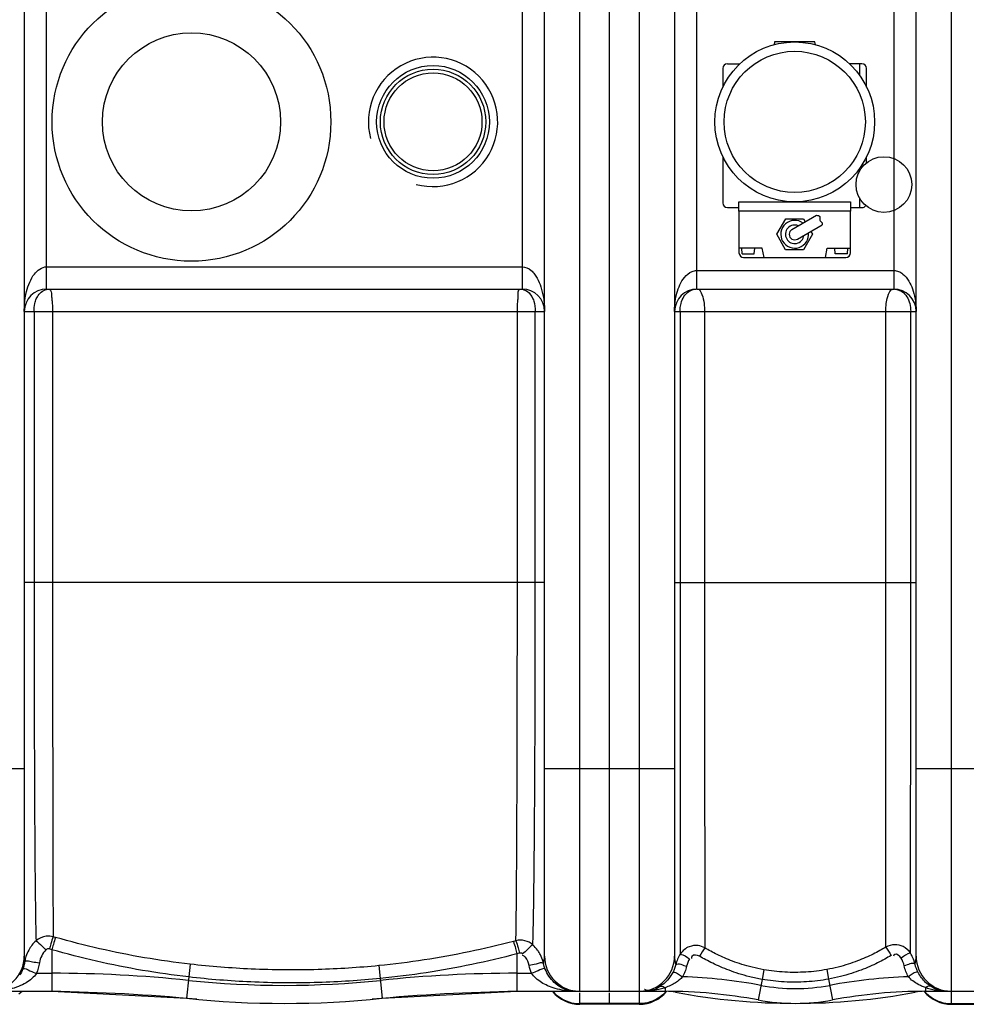
# Model space of a CAD drawing. Units: millimetres. Extents: x -182 to 3373, y 20842 to 24443.
# Drawn here: x 1315 to 1824, y 20842 to 21372 of the extents above; entities that cross this region are included whole.
import ezdxf

# ---------------------------------------------------------------- set-up
doc = ezdxf.new("R2010")
doc.units = ezdxf.units.MM
for name, color, linetype, lineweight in [('AM_5', 3, 'Continuous', 25), ('anbauteile dünn', 3, 'Continuous', 25), ('körperlinien dünn', 1, 'Continuous', 25)]:
    doc.layers.add(name, color=color, linetype=linetype, lineweight=lineweight)
doc.styles.get("Standard").update_dxf_attribs({"font": 'ARIAL.TTF'})
doc.dimstyles.new('AM_DIN$0', dxfattribs={"dimtxt": 50, "dimasz": 65, "dimexe": 25, "dimexo": 1, "dimgap": 15, "dimtad": 1, "dimdec": 0, "dimdsep": 46, "dimtxsty": 'STANDARD', "dimcen": 0, "dimclrd": 256, "dimclre": 256, "dimclrt": 2, "dimadec": 0, "dimazin": 2, "dimtp": 0.1, "dimtm": 0.1, "dimtfac": 0.71, "dimtdec": 0, "dimtmove": 0, "dimatfit": 3, "dimfxl": 1, "dimlwd": -1, "dimlwe": -1, "dimarcsym": 0})

# ---------------------------------------------------------------- blocks, each defined once
blk = doc.blocks.new('*D1502')
at = {"layer": 'AM_5'}
for p, q in [((632.33, 21371.34), (632.33, 22067.76)), ((2832.33, 21396.34), (2832.33, 22067.76)), ((2767.33, 22042.76), (697.33, 22042.76))]:
    blk.add_line(p, q, dxfattribs=at)
for points in [[(697.33, 22053.59), (697.33, 22031.93), (632.33, 22042.76)], [(2767.33, 22053.59), (2767.33, 22031.93), (2832.33, 22042.76)]]:
    blk.add_solid(points, dxfattribs=at)
at = {"layer": 'DEFPOINTS', "color": 0}
for p in [(632.33, 22042.76), (2832.33, 21395.34), (632.33, 21370.34)]:
    blk.add_point(p, dxfattribs=at)
at = {"layer": 'AM_5', "color": 2, "insert": (1837.61, 22083.29), "char_height": 50, "attachment_point": 5}
blk.add_mtext('2200', dxfattribs=at)

msp = doc.modelspace()

# ---------------------------------------------------------------- linework, layer by layer
at = {"layer": 'anbauteile dünn'}
for p, q in [((1721.19, 21360.34), (1720.85, 21358.88)), ((1742.79, 21360.34), (1721.19, 21360.34)), ((1743.13, 21358.88), (1742.79, 21360.34)), ((1695.79, 21348.64), (1702.5, 21348.64)), ((1768.19, 21348.64), (1761.47, 21348.64)), ((1767.09, 21342.18), (1767.09, 21348.64)), ((1693.29, 21346.14), (1693.29, 21336.09)), ((1770.69, 21336.09), (1770.69, 21346.14)), ((1693.29, 21298.6), (1693.29, 21273.74)), ((1770.69, 21295.38), (1770.69, 21298.6)), ((1767.09, 21291.27), (1767.09, 21292.5)), ((1701.99, 21274.34), (1761.99, 21274.34)), ((1701.99, 21269.34), (1701.99, 21274.34)), ((1761.99, 21274.34), (1761.99, 21269.34)), ((1767.09, 21271.24), (1767.09, 21275.96)), ((1695.79, 21271.24), (1701.99, 21271.24)), ((1761.99, 21269.34), (1701.99, 21269.34)), ((1701.99, 21269.34), (1701.99, 21246.84)), ((1761.99, 21271.24), (1768.19, 21271.24)), ((1761.99, 21246.84), (1761.99, 21269.34)), ((1722.39, 21256.84), (1727.19, 21265.16)), ((1727.19, 21265.16), (1736.79, 21265.16)), ((1730.49, 21259.44), (1743.72, 21267.08)), ((1736.79, 21265.16), (1737.69, 21263.6)), ((1733.49, 21254.24), (1746.72, 21261.89)), ((1740.69, 21258.4), (1741.59, 21256.84)), ((1726.98, 21248.53), (1722.39, 21256.84)), ((1741.59, 21256.84), (1736.79, 21248.53)), ((1714.49, 21249.34), (1701.99, 21249.34)), ((1703.64, 21246.34), (1703.44, 21249.34)), ((1710.24, 21246.34), (1710.44, 21249.34)), ((1715.49, 21244.34), (1714.49, 21249.34)), ((1736.79, 21248.53), (1726.98, 21248.53)), ((1748.49, 21244.34), (1749.49, 21249.34)), ((1749.49, 21249.34), (1761.99, 21249.34)), ((1753.74, 21246.34), (1753.54, 21249.34)), ((1760.34, 21246.34), (1760.54, 21249.34)), ((1703.64, 21246.34), (1710.24, 21246.34)), ((1704.49, 21244.34), (1759.49, 21244.34)), ((1760.34, 21246.34), (1753.74, 21246.34))]:
    msp.add_line(p, q, dxfattribs=at)
for centre, radius in [((1407.33, 21317.34), 75), ((1407.33, 21317.34), 47.94), ((1731.99, 21317.34), 43), ((1731.99, 21317.34), 38), ((1779.99, 21283.61), 15)]:
    msp.add_circle(centre, radius, dxfattribs=at)
for centre, radius, start, end in [((1695.79, 21346.14), 2.5, 90, 180), ((1768.19, 21346.14), 2.5, 0, 90), ((1695.79, 21273.74), 2.5, 180, 270), ((1768.19, 21273.74), 2.5, 270, 323.3517), ((1731.99, 21256.84), 7.5, 53.5615, 6.4385), ((1731.99, 21256.84), 5, 66.827, 353.173), ((1731.99, 21256.84), 3, 120, 300), ((1704.49, 21246.84), 2.5, 180, 270), ((1759.49, 21246.84), 2.5, 270, 0)]:
    msp.add_arc(centre, radius, start, end, dxfattribs=at)
msp.add_open_spline([(1743.72, 21267.08), (1744.52, 21266.97), (1746.11, 21266.75), (1744.93, 21264.24), (1746.97, 21263.4), (1746.79, 21262.31), (1746.72, 21261.89)], degree=3, knots=[0, 0, 0, 0, 1.92932, 3.83741, 5.656423, 6.855572, 6.855572, 6.855572, 6.855572], dxfattribs=at)
at = {"layer": 'körperlinien dünn'}
for p, q in [((1632.33, 20849.34), (1632.33, 21792.34)), ((1648.33, 21792.34), (1648.33, 20842.34)), ((1816.33, 20842.34), (1816.33, 21792.34)), ((1616.33, 20849.34), (1616.33, 21785.34)), ((1317.33, 21766.34), (1317.33, 20868.34)), ((1597.33, 20868.34), (1597.33, 21766.34)), ((1667.33, 21766.34), (1667.33, 20868.34)), ((1797.33, 20868.34), (1797.33, 21766.34)), ((1329.33, 21227.34), (1329.33, 21407.34)), ((1585.33, 21407.34), (1585.33, 21227.34)), ((1679.33, 21227.34), (1679.33, 21407.34)), ((1785.33, 21407.34), (1785.33, 21227.34)), ((1329.33, 21239.34), (1585.34, 21239.34)), ((1679.33, 21237.34), (1785.33, 21237.34)), ((1329.33, 21227.34), (1585.33, 21227.34)), ((1679.33, 21227.34), (1785.33, 21227.34)), ((1317.33, 21215.34), (1597.33, 21215.34)), ((1322.61, 21215.34), (1322.61, 21069.34)), ((1332.57, 21215.34), (1332.57, 21069.34)), ((1582.72, 21069.36), (1582.72, 21215.34)), ((1592.37, 21069.34), (1592.37, 21215.34)), ((1667.33, 21215.34), (1797.33, 21215.34)), ((1670.26, 21215.34), (1670.26, 21069.34)), ((1683.48, 21215.34), (1683.48, 21069.34)), ((1780.96, 21069.36), (1780.96, 21215.34)), ((1794.41, 21069.34), (1794.41, 21215.34)), ((1597.33, 21069.34), (1317.33, 21069.34)), ((1667.33, 21069.34), (1797.33, 21069.34)), ((1247.33, 20969.34), (1317.33, 20969.34)), ((1597.33, 20969.34), (1667.33, 20969.34)), ((1797.33, 20969.34), (1867.33, 20969.34)), ((1334.19, 20878.34), (1332.89, 20878.72)), ((1332.15, 20871.75), (1330.84, 20872.13)), ((1332.15, 20871.75), (1332.16, 20849.34)), ((1581.94, 20876.58), (1580.6, 20876.22)), ((1583.87, 20869.88), (1582.5, 20869.51)), ((1582.5, 20869.51), (1582.5, 20849.34)), ((1406.65, 20863.94), (1405.86, 20857.05)), ((1508.21, 20863.16), (1508.89, 20856.23)), ((1715.33, 20860.96), (1714.43, 20855.78)), ((1749.27, 20861.07), (1750.21, 20855.9)), ((1323.95, 20859.06), (1332.16, 20859.06)), ((1405.85, 20857.05), (1404.66, 20845.58)), ((1508.89, 20856.23), (1510, 20845.58)), ((1582.5, 20859.06), (1590.31, 20859.06)), ((1714.43, 20855.78), (1712.35, 20844.7)), ((1750.21, 20855.9), (1752.31, 20844.7)), ((1661.24, 20851.85), (1662.33, 20851.3)), ((1662.33, 20851.3), (1662.33, 20849.35)), ((1803.43, 20851.9), (1802.33, 20851.34)), ((1802.33, 20851.34), (1802.33, 20849.35)), ((1256.27, 20849.34), (1332.16, 20849.34)), ((1314.43, 20847.98), (1316.22, 20849.34)), ((1332.16, 20849.34), (1404.66, 20845.58)), ((1510, 20845.58), (1582.5, 20849.34)), ((1582.5, 20849.34), (1662.33, 20849.34)), ((1616.33, 20842.34), (1616.33, 20848.6)), ((1632.33, 20842.35), (1632.33, 20848.6)), ((1667.85, 20848.83), (1667.9, 20849.08)), ((1796.81, 20848.83), (1796.76, 20849.08)), ((1802.33, 20849.34), (1882.16, 20849.34)), ((1648.33, 20842.71), (1616.33, 20842.71)), ((1648.33, 20842.34), (1616.33, 20842.34)), ((1816.33, 20842.71), (1848.33, 20842.71)), ((1816.33, 20842.34), (1848.33, 20842.34))]:
    msp.add_line(p, q, dxfattribs=at)
for points in [[(1330.84, 20872.13), (1330.59, 20872.19), (1330.34, 20872.21), (1330.08, 20872.19), (1329.82, 20872.14), (1329.55, 20872.03), (1329.27, 20871.88), (1328.99, 20871.65)], [(1317.33, 20868.34), (1317.41, 20866.73), (1317.6, 20865.3)], [(1585.69, 20869.39), (1585.51, 20869.54), (1585.31, 20869.68), (1585.08, 20869.79), (1584.83, 20869.88), (1584.54, 20869.93), (1584.22, 20869.94), (1583.87, 20869.88)], [(1597.72, 20861.32), (1597.22, 20862.77), (1596.84, 20864.26)], [(1659.36, 20851.85), (1660.23, 20852.04), (1661.24, 20851.85)], [(1805.33, 20851.9), (1804.46, 20852.09), (1803.43, 20851.9)]]:
    msp.add_lwpolyline(points, dxfattribs=at)
for radius in [30.35, 28.35, 26.35]:
    msp.add_circle((1537.33, 21317.34), radius, dxfattribs=at)
for centre, radius, start, end in [((1537.33, 21317.34), 34.81, 255, 195), ((1329.33, 21215.34), 12, 90, 180), ((1585.33, 21215.34), 12, 0, 90), ((1679.33, 21215.34), 12, 90, 180), ((1785.33, 21215.34), 12, 0, 90), ((1298.33, 20868.34), 19, 270, 0), ((1616.33, 20868.34), 19, 180, 270), ((1648.33, 20868.34), 19, 270, 0), ((1816.33, 20868.34), 19, 180, 270), ((1332.16, 20149.34), 709.71, 84.05481, 90), ((1582.5, 20149.34), 709.71, 90, 95.94519), ((1662.33, 20577.67), 279.64, 79.3898, 88.0917), ((1802.33, 20577.67), 279.64, 91.8879, 100.6102), ((1457.33, 21351.34), 498.79, 264.0548, 275.9452), ((1732.33, 20951.34), 100.53, 259.3898, 280.6102), ((1317.44, 19849.34), 1000, 84.67919, 89.15757), ((1457.33, 21351.34), 508.5, 264.0548, 275.9452), ((1597.22, 19849.34), 1000, 90.84243, 95.32081), ((1616.33, 20861.34), 19, 219.5632, 270), ((1648.33, 20861.34), 19, 270, 320.3345), ((1662.33, 20577.67), 271.67, 79.3898, 90), ((1662.33, 20819.34), 30, 79.3898, 89.2948), ((1732.33, 21193.02), 350.17, 259.3898, 280.6102), ((1802.33, 20577.67), 271.67, 90, 100.6102), ((1802.33, 20819.34), 30, 90.7052, 100.6102), ((1816.33, 20861.34), 19, 219.6655, 270), ((1732.33, 20951.34), 108.5, 259.3898, 280.6102)]:
    msp.add_arc(centre, radius, start, end, dxfattribs=at)
for points in [[(1322.76, 21235.42), (1324.34, 21237.42), (1326.77, 21239.35), (1329.33, 21239.34)], [(1676.77, 21236.8), (1677.57, 21237.13), (1678.45, 21237.34), (1679.33, 21237.34)], [(1785.33, 21237.34), (1786.2, 21237.34), (1787.09, 21237.14), (1787.89, 21236.81)], [(1330.55, 21227.34), (1331.4, 21227.34), (1331.83, 21226.03), (1331.93, 21225.18)], [(1584.19, 21227.34), (1585.57, 21227.34), (1587, 21226.86), (1588.12, 21226.06)], [(1674.98, 21226), (1675.93, 21226.61), (1677.03, 21227.02), (1678.14, 21227.21)], [(1678.14, 21227.21), (1678.33, 21227.25), (1678.51, 21227.27), (1678.7, 21227.29)], [(1679.64, 21227.34), (1680.92, 21227.34), (1681.66, 21225.58), (1682.08, 21224.36)], [(1785.63, 21227.32), (1786.05, 21227.29), (1786.47, 21227.24), (1786.89, 21227.15)], [(1786.89, 21227.15), (1787.27, 21227.07), (1787.64, 21226.96), (1788.01, 21226.83)], [(1788.01, 21226.83), (1788.59, 21226.62), (1789.16, 21226.35), (1789.68, 21226.01)], [(1591.55, 21220.88), (1592.12, 21219.11), (1592.37, 21217.21), (1592.37, 21215.35)], [(1670.26, 21215.34), (1670.26, 21215.82), (1670.27, 21216.3), (1670.31, 21216.78)], [(1670.31, 21216.78), (1670.39, 21217.73), (1670.55, 21218.68), (1670.79, 21219.6)], [(1793.89, 21219.55), (1794.24, 21218.18), (1794.41, 21216.75), (1794.41, 21215.34)], [(1794.39, 20969.34), (1794.39, 20969.74), (1794.39, 20970.13), (1794.39, 20970.53)], [(1319.72, 20871.49), (1319.12, 20870.39), (1318.63, 20869.22), (1318.25, 20868.02)], [(1323.66, 20876.56), (1322.08, 20875.11), (1320.74, 20873.37), (1319.72, 20871.49)], [(1683.6, 20872.75), (1682.48, 20871.37), (1681.64, 20869.77), (1680.73, 20868.24)], [(1780.99, 20873.13), (1782.13, 20871.76), (1782.98, 20870.18), (1783.9, 20868.66)], [(1318.25, 20868.02), (1317.98, 20867.13), (1317.76, 20866.22), (1317.6, 20865.3)], [(1596.84, 20864.26), (1597.15, 20865.6), (1597.33, 20866.97), (1597.33, 20868.34)], [(1667.33, 20868.34), (1667.33, 20866.79), (1667.56, 20865.23), (1667.95, 20863.72)], [(1668.95, 20866.67), (1668.54, 20865.72), (1668.2, 20864.73), (1667.95, 20863.72)], [(1670.36, 20869.4), (1669.82, 20868.53), (1669.35, 20867.61), (1668.95, 20866.67)], [(1670.36, 20869.4), (1672.25, 20869.23), (1673.8, 20867.78), (1675.43, 20866.8)], [(1675.43, 20866.8), (1674.68, 20865.56), (1674.12, 20864.19), (1673.77, 20862.79)], [(1794.3, 20869.82), (1792.41, 20869.63), (1790.86, 20868.2), (1789.23, 20867.23)], [(1790.92, 20863.06), (1790.58, 20864.52), (1790.01, 20865.94), (1789.23, 20867.23)], [(1795.57, 20867.43), (1795.2, 20868.25), (1794.78, 20869.05), (1794.3, 20869.82)], [(1796.76, 20863.93), (1796.47, 20865.13), (1796.07, 20866.3), (1795.57, 20867.43)], [(1796.76, 20863.93), (1797.12, 20865.37), (1797.33, 20866.86), (1797.33, 20868.34)], [(1316.53, 20861.32), (1316.08, 20860.17), (1315.52, 20859.06), (1314.87, 20858.01)], [(1317.17, 20863.28), (1316.99, 20862.62), (1316.78, 20861.96), (1316.53, 20861.32)], [(1317.6, 20865.3), (1317.5, 20864.62), (1317.35, 20863.95), (1317.17, 20863.28)], [(1317.6, 20865.3), (1317.9, 20865.63), (1318.38, 20865.81), (1318.82, 20865.82)], [(1325.49, 20864.72), (1325.18, 20862.79), (1324.67, 20860.88), (1323.95, 20859.06)], [(1590.31, 20859.06), (1589.78, 20860.41), (1589.35, 20861.81), (1589.05, 20863.24)], [(1599.69, 20857.5), (1598.91, 20858.7), (1598.25, 20859.98), (1597.72, 20861.32)], [(1667.95, 20863.72), (1667.59, 20862.24), (1667.04, 20860.79), (1666.34, 20859.45)], [(1667.95, 20863.72), (1669.53, 20864.89), (1671.86, 20863.25), (1673.77, 20862.79)], [(1673.77, 20862.79), (1673.54, 20861.81), (1673.24, 20860.85), (1672.88, 20859.91)], [(1796.76, 20863.93), (1795.2, 20865.13), (1792.84, 20863.5), (1790.92, 20863.06)], [(1791.84, 20860.02), (1791.47, 20861.01), (1791.16, 20862.03), (1790.92, 20863.06)], [(1798.42, 20859.45), (1797.68, 20860.86), (1797.12, 20862.38), (1796.76, 20863.93)], [(1666.34, 20859.45), (1666.62, 20859.56), (1666.94, 20859.61), (1667.25, 20859.59)], [(1667.25, 20859.59), (1668.92, 20859.48), (1670.16, 20857.93), (1671.64, 20857.16)], [(1671.64, 20857.16), (1671.12, 20856.56), (1670.55, 20856.01), (1669.95, 20855.5)], [(1672.88, 20859.91), (1672.52, 20858.97), (1672.11, 20858.05), (1671.64, 20857.16)], [(1793.12, 20857.16), (1792.63, 20858.09), (1792.2, 20859.05), (1791.84, 20860.02)], [(1797.52, 20859.6), (1795.84, 20859.5), (1794.6, 20857.94), (1793.12, 20857.16)], [(1798.42, 20859.45), (1798.14, 20859.57), (1797.82, 20859.62), (1797.52, 20859.6)], [(1651.32, 20850.29), (1651.27, 20850.32), (1651.23, 20850.34), (1651.18, 20850.37)], [(1652.87, 20849.74), (1652.33, 20849.84), (1651.8, 20850.03), (1651.32, 20850.29)], [(1656.75, 20850.39), (1655.88, 20849.99), (1654.92, 20849.69), (1653.95, 20849.66)], [(1658.77, 20850.26), (1657.48, 20849.96), (1656.17, 20849.74), (1654.86, 20849.59)], [(1659.36, 20851.85), (1658.51, 20851.33), (1657.66, 20850.81), (1656.75, 20850.39)], [(1661.81, 20851.12), (1660.81, 20850.78), (1659.8, 20850.5), (1658.77, 20850.26)], [(1662.33, 20851.3), (1662.16, 20851.24), (1661.99, 20851.18), (1661.81, 20851.12)], [(1802.33, 20851.34), (1801.62, 20851.59), (1800.91, 20851.87), (1800.22, 20852.18)], [(1802.87, 20851.15), (1802.69, 20851.21), (1802.51, 20851.27), (1802.33, 20851.34)], [(1805.55, 20850.37), (1804.65, 20850.59), (1803.75, 20850.85), (1802.87, 20851.15)], [(1807.74, 20850.65), (1806.9, 20851.01), (1806.1, 20851.42), (1805.33, 20851.9)], [(1808.6, 20849.76), (1807.58, 20849.92), (1806.56, 20850.12), (1805.55, 20850.37)], [(1810.01, 20849.88), (1809.24, 20850.08), (1808.47, 20850.34), (1807.74, 20850.65)], [(1601.94, 20849.22), (1602.89, 20848.13), (1603.98, 20847.14), (1605.16, 20846.29)], [(1605.16, 20846.29), (1606.77, 20845.14), (1608.58, 20844.23), (1610.46, 20843.62)], [(1614.05, 20849.34), (1612.66, 20849.34), (1611.26, 20849.53), (1609.92, 20849.89)], [(1614.05, 20849.34), (1613, 20849.34), (1611.95, 20849.38), (1610.9, 20849.46)], [(1654.86, 20849.59), (1653.45, 20849.42), (1652.03, 20849.34), (1650.61, 20849.34)], [(1650.61, 20849.34), (1650.68, 20849.34), (1650.75, 20849.34), (1650.82, 20849.34)], [(1659.5, 20846.29), (1658.26, 20845.4), (1656.91, 20844.66), (1655.49, 20844.09)], [(1662.26, 20848.71), (1661.42, 20847.82), (1660.49, 20847), (1659.5, 20846.29)], [(1662.71, 20849.21), (1662.56, 20849.04), (1662.41, 20848.87), (1662.26, 20848.71)], [(1801.95, 20849.21), (1802.09, 20849.04), (1802.24, 20848.88), (1802.4, 20848.71)], [(1802.4, 20848.71), (1803.24, 20847.82), (1804.17, 20847), (1805.16, 20846.29)], [(1805.16, 20846.29), (1806.4, 20845.4), (1807.75, 20844.66), (1809.17, 20844.09)], [(1811.47, 20849.44), (1810.51, 20849.51), (1809.55, 20849.62), (1808.6, 20849.76)], [(1812.15, 20849.47), (1811.43, 20849.56), (1810.71, 20849.69), (1810.01, 20849.88)], [(1812.59, 20849.38), (1812.22, 20849.39), (1811.84, 20849.41), (1811.47, 20849.44)], [(1814.16, 20849.34), (1813.49, 20849.34), (1812.82, 20849.39), (1812.15, 20849.47)], [(1814.16, 20849.34), (1813.63, 20849.34), (1813.11, 20849.35), (1812.59, 20849.38)], [(1610.46, 20843.62), (1612.34, 20843.02), (1614.35, 20842.71), (1616.33, 20842.71)]]:
    msp.add_open_spline(points, degree=3, dxfattribs=at)
for points, knots in [([(1585.34, 21239.34), (1587.05, 21239.35), (1589.67, 21238.04), (1591.43, 21236.09), (1591.99, 21235.34)], [0, 0, 0, 0, 5.136262, 7.928836, 7.928836, 7.928836, 7.928836]), ([(1317.33, 21215.34), (1317.33, 21216.68), (1317.48, 21220.26), (1318.31, 21225.59), (1320.08, 21231.02), (1321.72, 21234.11), (1322.76, 21235.42)], [0, 0, 0, 0, 4.007704, 10.752185, 16.103206, 21.10396, 21.10396, 21.10396, 21.10396]), ([(1591.99, 21235.34), (1592.51, 21234.65), (1593.83, 21232.5), (1595.58, 21228.33), (1596.98, 21222.33), (1597.33, 21217.85), (1597.33, 21215.34)], [0, 0, 0, 0, 2.587742, 7.555651, 13.486191, 20.99381, 20.99381, 20.99381, 20.99381]), ([(1667.33, 21215.34), (1667.33, 21216.57), (1667.48, 21219.85), (1668.31, 21224.72), (1670.06, 21229.66), (1672.53, 21233.93), (1675.16, 21236.12), (1676.77, 21236.8)], [0, 0, 0, 0, 3.670315, 9.842462, 14.746437, 19.328838, 24.548167, 24.548167, 24.548167, 24.548167]), ([(1787.89, 21236.81), (1788.72, 21236.47), (1790.96, 21235.13), (1793.5, 21231.81), (1795.58, 21227.25), (1796.98, 21221.76), (1797.33, 21217.64), (1797.33, 21215.34)], [0, 0, 0, 0, 2.694322, 7.690983, 12.253999, 17.692929, 24.586824, 24.586824, 24.586824, 24.586824]), ([(1323.38, 21220.88), (1323.62, 21221.7), (1324.72, 21224.45), (1327.29, 21226.71), (1329.35, 21227.2)], [0, 0, 0, 0, 2.564515, 8.921422, 8.921422, 8.921422, 8.921422]), ([(1582.97, 21220.87), (1583.06, 21221.69), (1583.26, 21223.53), (1582.81, 21227.34), (1584.19, 21227.34)], [0, 0, 0, 0, 2.465222, 6.614839, 6.614839, 6.614839, 6.614839]), ([(1780.96, 21215.34), (1780.96, 21216.75), (1781.14, 21219.51), (1781.99, 21223.39), (1783.35, 21227.34), (1785.04, 21227.34)], [0, 0, 0, 0, 4.213926, 8.00612, 13.073396, 13.073396, 13.073396, 13.073396]), ([(1331.93, 21225.18), (1332, 21224.53), (1332.02, 21223.09), (1332.19, 21221.65), (1332.29, 21220.86)], [0, 0, 0, 0, 1.943793, 4.333325, 4.333325, 4.333325, 4.333325]), ([(1588.12, 21226.06), (1589.45, 21225.12), (1590.68, 21223.26), (1591.41, 21221.32), (1591.55, 21220.88)], [0, 0, 0, 0, 4.886716, 6.252529, 6.252529, 6.252529, 6.252529]), ([(1670.79, 21219.6), (1671.13, 21220.92), (1672.11, 21223.37), (1673.94, 21225.33), (1674.98, 21226)], [0, 0, 0, 0, 4.072024, 7.783866, 7.783866, 7.783866, 7.783866]), ([(1682.08, 21224.36), (1682.62, 21222.82), (1683.31, 21219.82), (1683.48, 21216.77), (1683.48, 21215.34)], [0, 0, 0, 0, 4.892827, 9.159301, 9.159301, 9.159301, 9.159301]), ([(1789.68, 21226.01), (1790.75, 21225.32), (1792.59, 21223.32), (1793.57, 21220.85), (1793.89, 21219.55)], [0, 0, 0, 0, 3.838505, 7.855772, 7.855772, 7.855772, 7.855772]), ([(1322.61, 21215.35), (1322.61, 21216.76), (1322.82, 21218.63), (1323.25, 21220.44), (1323.38, 21220.88)], [0, 0, 0, 0, 4.239068, 5.593531, 5.593531, 5.593531, 5.593531]), ([(1332.29, 21220.86), (1332.34, 21220.42), (1332.57, 21218.6), (1332.57, 21216.75), (1332.57, 21215.34)], [0, 0, 0, 0, 1.313323, 5.527295, 5.527295, 5.527295, 5.527295]), ([(1582.72, 21215.34), (1582.72, 21216.74), (1582.69, 21218.59), (1582.92, 21220.43), (1582.97, 21220.87)], [0, 0, 0, 0, 4.189354, 5.539549, 5.539549, 5.539549, 5.539549]), ([(1322.61, 21069.34), (1322.61, 21057.39), (1322.63, 21033.88), (1322.68, 20999.53), (1322.79, 20967.35), (1322.93, 20938.32), (1323.1, 20913.35), (1323.33, 20893.22), (1323.54, 20881.5), (1323.66, 20876.56)], [0, 0, 0, 0, 35.85015, 70.525264, 103.054427, 132.393329, 157.630275, 177.964525, 192.786255, 192.786255, 192.786255, 192.786255]), ([(1332.57, 21069.34), (1332.58, 21057.56), (1332.58, 21034.38), (1332.6, 21000.49), (1332.63, 20968.72), (1332.67, 20940.02), (1332.72, 20915.3), (1332.79, 20895.31), (1332.85, 20883.65), (1332.89, 20878.72)], [0, 0, 0, 0, 35.349954, 69.549657, 101.658563, 130.671125, 155.626686, 175.842266, 190.622067, 190.622067, 190.622067, 190.622067]), ([(1581.94, 20876.58), (1581.99, 20879.24), (1582.06, 20883.71), (1582.14, 20890.44), (1582.21, 20897.32), (1582.28, 20905.77), (1582.35, 20916.05), (1582.43, 20928.47), (1582.49, 20943.42), (1582.56, 20961.32), (1582.63, 20982.6), (1582.67, 21007.7), (1582.71, 21037.05), (1582.72, 21058.08), (1582.72, 21069.36)], [0, 0, 0, 0, 7.966775, 13.423869, 20.20352, 28.589428, 38.792269, 51.034648, 65.843007, 83.657255, 104.734555, 129.689343, 158.943229, 192.780787, 192.780787, 192.780787, 192.780787]), ([(1591.04, 20874.35), (1591.13, 20876.99), (1591.24, 20881.46), (1591.39, 20888.19), (1591.5, 20895.08), (1591.62, 20903.58), (1591.75, 20913.93), (1591.87, 20926.46), (1591.98, 20941.57), (1592.1, 20959.68), (1592.21, 20981.25), (1592.29, 21006.71), (1592.35, 21036.51), (1592.37, 21057.88), (1592.37, 21069.34)], [0, 0, 0, 0, 7.936279, 13.395387, 20.195632, 28.622125, 38.89134, 51.246443, 66.206345, 84.228773, 105.593406, 130.901118, 160.610467, 195.003809, 195.003809, 195.003809, 195.003809]), ([(1670.26, 21069.34), (1670.26, 21056.75), (1670.26, 21031.94), (1670.26, 20998.61), (1670.27, 20977.87), (1670.28, 20969.34)], [0, 0, 0, 0, 37.781494, 74.430661, 99.998942, 99.998942, 99.998942, 99.998942]), ([(1683.48, 21069.34), (1683.48, 21056.98), (1683.48, 21032.63), (1683.49, 20997.05), (1683.5, 20963.79), (1683.52, 20934.02), (1683.54, 20908.75), (1683.57, 20888.84), (1683.59, 20877.43), (1683.6, 20872.75)], [0, 0, 0, 0, 37.080094, 73.052664, 106.74399, 136.861052, 162.367504, 182.546734, 196.596956, 196.596956, 196.596956, 196.596956]), ([(1780.99, 20873.13), (1780.99, 20876), (1780.99, 20882.16), (1780.99, 20891.95), (1780.98, 20902.79), (1780.98, 20914.54), (1780.98, 20927.22), (1780.97, 20940.98), (1780.97, 20956.11), (1780.97, 20973.05), (1780.96, 20992.43), (1780.96, 21014.9), (1780.96, 21040.9), (1780.96, 21059.45), (1780.96, 21069.36)], [0, 0, 0, 0, 8.589677, 18.501428, 29.369795, 41.105518, 53.735832, 67.417545, 82.403246, 99.106808, 118.241734, 140.547582, 166.518859, 196.222987, 196.222987, 196.222987, 196.222987]), ([(1794.39, 20970.53), (1794.39, 20977.01), (1794.39, 20991.06), (1794.4, 21013.92), (1794.4, 21040.37), (1794.41, 21059.26), (1794.41, 21069.34)], [0, 0, 0, 0, 19.458345, 42.141187, 68.571681, 98.815108, 98.815108, 98.815108, 98.815108]), ([(1670.28, 20969.34), (1670.28, 20966.43), (1670.28, 20953.31), (1670.29, 20931.54), (1670.31, 20905.87), (1670.34, 20885.68), (1670.35, 20874.13), (1670.36, 20869.4)], [0, 0, 0, 0, 8.738255, 39.36379, 65.306123, 85.75215, 99.947833, 99.947833, 99.947833, 99.947833]), ([(1794.3, 20869.82), (1794.31, 20872.72), (1794.32, 20878.97), (1794.34, 20888.91), (1794.34, 20899.92), (1794.36, 20911.86), (1794.37, 20924.75), (1794.37, 20938.75), (1794.38, 20953.73), (1794.39, 20964.08), (1794.39, 20969.34)], [0, 0, 0, 0, 8.695687, 18.762654, 29.808425, 41.728635, 54.575116, 68.488163, 83.718455, 99.525587, 99.525587, 99.525587, 99.525587]), ([(1332.89, 20878.72), (1331.67, 20879.03), (1328.36, 20879.27), (1325.16, 20877.87), (1323.66, 20876.56)], [0, 0, 0, 0, 3.771085, 9.747974, 9.747974, 9.747974, 9.747974]), ([(1332.89, 20878.72), (1332.44, 20877.49), (1331.77, 20875.28), (1331.13, 20873.07), (1330.84, 20872.13)], [0, 0, 0, 0, 3.951076, 6.902527, 6.902527, 6.902527, 6.902527]), ([(1334.19, 20878.34), (1333.74, 20877.11), (1333.08, 20874.9), (1332.45, 20872.69), (1332.16, 20871.75)], [0, 0, 0, 0, 3.950603, 6.903039, 6.903039, 6.903039, 6.903039]), ([(1406.65, 20863.94), (1398.44, 20864.88), (1382.09, 20867.21), (1357.9, 20872.02), (1342.03, 20876.1), (1334.19, 20878.34)], [0, 0, 0, 0, 24.807136, 49.501307, 73.955444, 73.955444, 73.955444, 73.955444]), ([(1591.04, 20874.35), (1589.83, 20875.42), (1586.85, 20876.97), (1583.5, 20876.96), (1581.94, 20876.58)], [0, 0, 0, 0, 4.844197, 9.646172, 9.646172, 9.646172, 9.646172]), ([(1323.65, 20876.56), (1324.79, 20875.83), (1326.5, 20874.09), (1328.21, 20872.38), (1329.07, 20871.76)], [0, 0, 0, 0, 4.057694, 7.235559, 7.235559, 7.235559, 7.235559]), ([(1328.99, 20871.65), (1328.07, 20870.74), (1326.5, 20868.58), (1325.69, 20866.03), (1325.49, 20864.72)], [0, 0, 0, 0, 3.870712, 7.857328, 7.857328, 7.857328, 7.857328]), ([(1405.85, 20857.05), (1397.5, 20858.01), (1380.88, 20860.38), (1356.27, 20865.3), (1340.12, 20869.46), (1332.15, 20871.75)], [0, 0, 0, 0, 25.225628, 50.351621, 75.228729, 75.228729, 75.228729, 75.228729]), ([(1580.6, 20876.22), (1572.71, 20874.14), (1556.79, 20870.38), (1532.63, 20866.01), (1516.36, 20863.96), (1508.21, 20863.16)], [0, 0, 0, 0, 24.464346, 49.04308, 73.62627, 73.62627, 73.62627, 73.62627]), ([(1580.6, 20876.22), (1581.02, 20874.98), (1581.63, 20872.73), (1582.23, 20870.48), (1582.52, 20869.52)], [0, 0, 0, 0, 3.951078, 6.974356, 6.974356, 6.974356, 6.974356]), ([(1581.94, 20876.58), (1582.37, 20875.34), (1582.99, 20873.09), (1583.59, 20870.85), (1583.88, 20869.88)], [0, 0, 0, 0, 3.951427, 6.974272, 6.974272, 6.974272, 6.974272]), ([(1591.04, 20874.35), (1589.89, 20873.65), (1588.21, 20871.87), (1586.48, 20870.15), (1585.56, 20869.59)], [0, 0, 0, 0, 4.047094, 7.253871, 7.253871, 7.253871, 7.253871]), ([(1594.64, 20869.86), (1594.31, 20870.42), (1593.26, 20872.04), (1591.98, 20873.49), (1591.04, 20874.35)], [0, 0, 0, 0, 1.951056, 5.764529, 5.764529, 5.764529, 5.764529]), ([(1683.6, 20872.75), (1682.49, 20873.36), (1679.7, 20874.27), (1674.6, 20873.68), (1671.5, 20871.16), (1670.36, 20869.4)], [0, 0, 0, 0, 3.822094, 8.56114, 14.861329, 14.861329, 14.861329, 14.861329]), ([(1715.33, 20860.96), (1713.23, 20861.33), (1709.26, 20862.17), (1703.67, 20863.74), (1698.72, 20865.45), (1694.31, 20867.23), (1690.39, 20869.05), (1686.86, 20870.87), (1684.65, 20872.12), (1683.6, 20872.75)], [0, 0, 0, 0, 6.397922, 12.172853, 17.390802, 22.117868, 26.421076, 30.368214, 34.027905, 34.027905, 34.027905, 34.027905]), ([(1780.99, 20873.13), (1779.92, 20872.48), (1777.66, 20871.17), (1774.05, 20869.28), (1770.05, 20867.41), (1765.62, 20865.58), (1760.68, 20863.86), (1755.19, 20862.29), (1751.31, 20861.44), (1749.27, 20861.07)], [0, 0, 0, 0, 3.769838, 7.828111, 12.223652, 17.005177, 22.219074, 27.910578, 34.123969, 34.123969, 34.123969, 34.123969]), ([(1794.3, 20869.82), (1793.34, 20871.32), (1790.73, 20873.65), (1785.72, 20874.82), (1782.46, 20873.96), (1780.99, 20873.13)], [0, 0, 0, 0, 5.344869, 9.906578, 14.950989, 14.950989, 14.950989, 14.950989]), ([(1582.5, 20869.51), (1574.49, 20867.39), (1558.3, 20863.57), (1533.73, 20859.13), (1517.18, 20857.05), (1508.89, 20856.23)], [0, 0, 0, 0, 24.873319, 49.875076, 74.874407, 74.874407, 74.874407, 74.874407]), ([(1589.05, 20863.24), (1588.71, 20864.8), (1588.15, 20867.25), (1586.09, 20868.44), (1585.47, 20868.62)], [0, 0, 0, 0, 4.796856, 6.746141, 6.746141, 6.746141, 6.746141]), ([(1596.84, 20864.26), (1596.55, 20865.57), (1595.9, 20867.5), (1594.98, 20869.29), (1594.64, 20869.86)], [0, 0, 0, 0, 4.04221, 6.035384, 6.035384, 6.035384, 6.035384]), ([(1680.73, 20868.24), (1679.57, 20868.93), (1676.66, 20869.33), (1676.43, 20867.33), (1676.48, 20866.92)], [0, 0, 0, 0, 4.055654, 5.272083, 5.272083, 5.272083, 5.272083]), ([(1714.43, 20855.78), (1712.2, 20856.17), (1707.98, 20857.06), (1702.05, 20858.72), (1696.78, 20860.53), (1692.11, 20862.42), (1687.94, 20864.34), (1684.19, 20866.26), (1681.85, 20867.58), (1680.73, 20868.24)], [0, 0, 0, 0, 6.793753, 12.924501, 18.463022, 23.479566, 28.045352, 32.23242, 36.114021, 36.114021, 36.114021, 36.114021]), ([(1783.9, 20868.66), (1782.76, 20867.97), (1780.36, 20866.59), (1776.53, 20864.59), (1772.28, 20862.6), (1767.57, 20860.68), (1762.32, 20858.85), (1756.49, 20857.19), (1752.37, 20856.3), (1750.21, 20855.9)], [0, 0, 0, 0, 3.998221, 8.303911, 12.968833, 18.044542, 23.580106, 29.623315, 36.219934, 36.219934, 36.219934, 36.219934]), ([(1789.23, 20867.23), (1788.56, 20868.35), (1786.34, 20870.31), (1785.26, 20868.58), (1785.11, 20868.19)], [0, 0, 0, 0, 3.912577, 5.178624, 5.178624, 5.178624, 5.178624]), ([(1316.53, 20861.32), (1317.61, 20862.09), (1320.47, 20859.98), (1322.78, 20859.51), (1323.95, 20859.06)], [0, 0, 0, 0, 3.997982, 7.768912, 7.768912, 7.768912, 7.768912]), ([(1318.82, 20865.82), (1319.8, 20865.85), (1321.96, 20864.94), (1324.23, 20864.92), (1325.49, 20864.72)], [0, 0, 0, 0, 2.934396, 6.76178, 6.76178, 6.76178, 6.76178]), ([(1508.21, 20863.16), (1497.31, 20862.08), (1474.42, 20860.61), (1440.48, 20860.86), (1417.58, 20862.68), (1406.65, 20863.94)], [0, 0, 0, 0, 32.846859, 68.747028, 101.727103, 101.727103, 101.727103, 101.727103]), ([(1596.84, 20864.26), (1595.79, 20865.13), (1592.71, 20863.64), (1590.28, 20863.5), (1589.05, 20863.24)], [0, 0, 0, 0, 4.089349, 7.87371, 7.87371, 7.87371, 7.87371]), ([(1597.72, 20861.32), (1596.57, 20861.99), (1593.81, 20860.03), (1591.47, 20859.51), (1590.31, 20859.06)], [0, 0, 0, 0, 4.018154, 7.763433, 7.763433, 7.763433, 7.763433]), ([(1749.27, 20861.07), (1745.54, 20860.39), (1738, 20859.47), (1726.61, 20859.43), (1719.07, 20860.31), (1715.33, 20860.96)], [0, 0, 0, 0, 11.362248, 22.722764, 34.095374, 34.095374, 34.095374, 34.095374]), ([(1323.95, 20859.06), (1322.51, 20856.97), (1319.29, 20854.28), (1314.18, 20851.79), (1309.56, 20850.34), (1306.29, 20849.77), (1304.63, 20849.59)], [0, 0, 0, 0, 7.607866, 12.128414, 17.042569, 22.055094, 22.055094, 22.055094, 22.055094]), ([(1508.89, 20856.23), (1497.83, 20855.14), (1474.61, 20853.64), (1440.18, 20853.91), (1416.94, 20855.77), (1405.85, 20857.05)], [0, 0, 0, 0, 33.323865, 69.747505, 103.211005, 103.211005, 103.211005, 103.211005]), ([(1610.9, 20849.46), (1609.94, 20849.54), (1607.29, 20849.83), (1603.26, 20850.7), (1599.13, 20852.19), (1594.59, 20854.56), (1591.7, 20857.04), (1590.31, 20859.06)], [0, 0, 0, 0, 2.891597, 7.994151, 12.331868, 16.000755, 23.355773, 23.355773, 23.355773, 23.355773]), ([(1609.92, 20849.89), (1608.74, 20850.21), (1606.06, 20851.27), (1602.51, 20853.85), (1600.5, 20856.27), (1599.69, 20857.5)], [0, 0, 0, 0, 3.670986, 8.574809, 13.002665, 13.002665, 13.002665, 13.002665]), ([(1666.34, 20859.45), (1665.55, 20857.94), (1663.56, 20855.05), (1660.87, 20852.78), (1659.36, 20851.85)], [0, 0, 0, 0, 5.093504, 10.407262, 10.407262, 10.407262, 10.407262]), ([(1750.21, 20855.9), (1746.28, 20855.19), (1738.33, 20854.22), (1726.32, 20854.18), (1718.36, 20855.09), (1714.43, 20855.78)], [0, 0, 0, 0, 11.978382, 23.956848, 35.946654, 35.946654, 35.946654, 35.946654]), ([(1800.22, 20852.18), (1799.59, 20852.46), (1796.99, 20853.73), (1794.57, 20855.5), (1793.12, 20857.16)], [0, 0, 0, 0, 2.077004, 8.712399, 8.712399, 8.712399, 8.712399]), ([(1805.33, 20851.9), (1804.28, 20852.55), (1801.54, 20854.67), (1799.44, 20857.5), (1798.42, 20859.45)], [0, 0, 0, 0, 3.708619, 10.31505, 10.31505, 10.31505, 10.31505]), ([(1669.95, 20855.5), (1669.28, 20854.93), (1666.92, 20853.21), (1664.25, 20851.97), (1662.33, 20851.3)], [0, 0, 0, 0, 2.635352, 8.734656, 8.734656, 8.734656, 8.734656]), ([(1653.95, 20849.66), (1653.9, 20849.66), (1653.54, 20849.65), (1653.17, 20849.68), (1652.87, 20849.74)], [0, 0, 0, 0, 0.173642, 1.084302, 1.084302, 1.084302, 1.084302]), ([(1655.49, 20844.09), (1655.07, 20843.92), (1652.77, 20843.09), (1650.31, 20842.71), (1648.33, 20842.71)], [0, 0, 0, 0, 1.372672, 7.31542, 7.31542, 7.31542, 7.31542]), ([(1809.17, 20844.09), (1809.59, 20843.92), (1811.89, 20843.09), (1814.35, 20842.71), (1816.33, 20842.71)], [0, 0, 0, 0, 1.37266, 7.315424, 7.315424, 7.315424, 7.315424])]:
    msp.add_open_spline(points, degree=3, knots=knots, dxfattribs=at)

# ---------------------------------------------------------------- dimensions: what is measured, and where the dimension line sits
at = {"layer": 'AM_5'}
dim = msp.add_linear_dim(base=(632.33, 22042.76), p1=(2832.33, 21395.34), p2=(632.33, 21370.34), dimstyle='AM_DIN$0', dxfattribs=at)
dim.commit()
dim.dimension.update_dxf_attribs({"geometry": '*D1502', "text_midpoint": (1837.61, 22042.76), "dimtype": 160})

doc.saveas('drawing.dxf')
